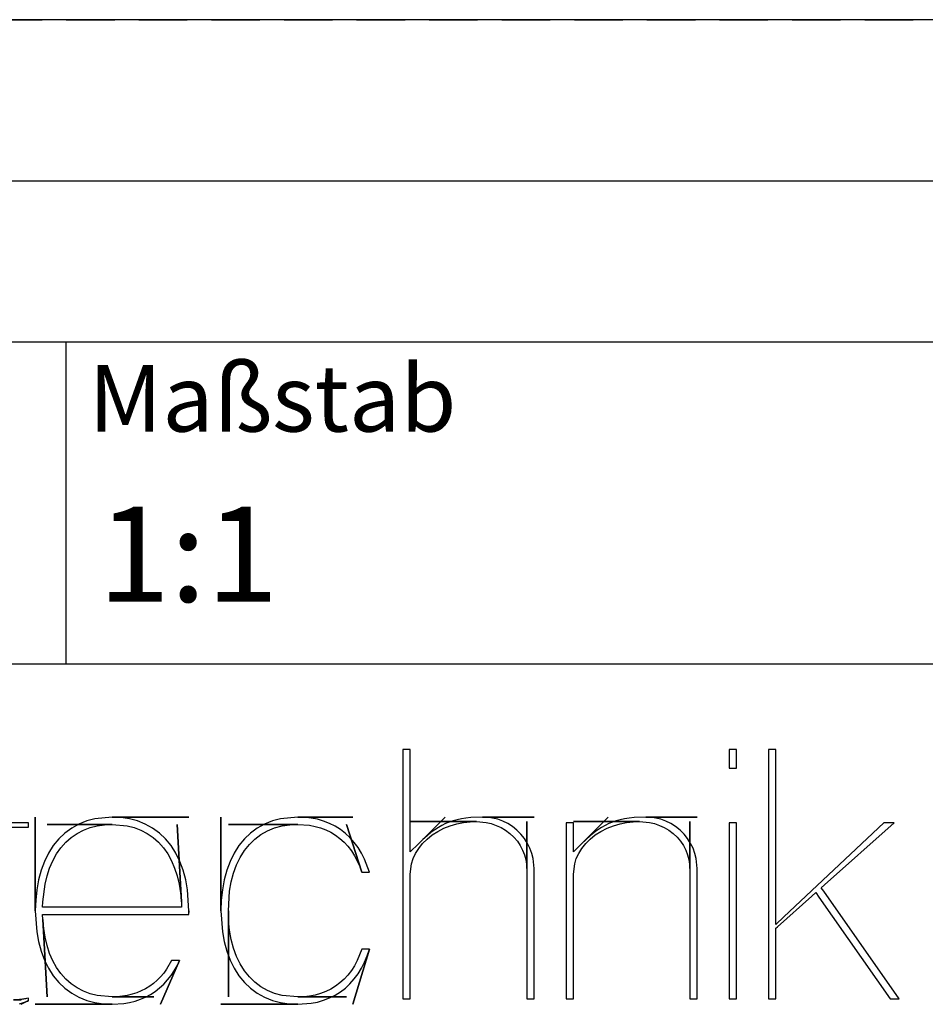
# Model space of a CAD drawing. Extents: x 5 to 415, y 5 to 292.
# Drawn here: x 283 to 307, y 31 to 57 of the extents above; entities that cross this region are included whole.
import ezdxf

# ---------------------------------------------------------------- set-up
doc = ezdxf.new("R2010")
doc.units = 0
doc.linetypes.add('HIDDEN', pattern=[1.905, 1.27, -0.635])
for name, color, linetype in [('1', 179, 'CONTINUOUS'), ('11', 179, 'CONTINUOUS'), ('2', 179, 'CONTINUOUS'), ('22', 179, 'CONTINUOUS')]:
    doc.layers.add(name, color=color, linetype=linetype)
doc.styles.add('SLDTEXTSTYLE7', font='TXT', dxfattribs={"width": 0.75})

# ---------------------------------------------------------------- blocks, each defined once
blk = doc.blocks.new('MEDPRIM_ZN1_')
at = {"layer": '2', "color": 179, "linetype": 'CONTINUOUS'}
for p, q in [((30.806572, 6.541954), (30.613621, 6.541954)), ((30.613621, 6.541954), (30.613621, 0.000008)), ((30.806572, 4.156883), (30.806572, 6.541954)), ((39.177376, 6.541954), (39.177376, 6.053696)), ((39.370331, 6.541954), (39.177376, 6.541954)), ((39.370331, 6.053696), (39.370331, 6.541954)), ((40.403885, 6.541954), (40.21093, 6.541954)), ((40.21093, 6.541954), (40.21093, 0.000008)), ((40.403885, 2.237419), (40.403885, 6.541954)), ((39.177376, 6.053696), (39.370331, 6.053696)), ((20.96681, 2.311249), (20.96681, 4.770131)), ((20.96681, 4.770131), (20.96681, 2.311249)), ((22.315971, 4.667282), (22.112111, 4.585412)), ((22.530353, 4.724994), (22.315971, 4.667282)), ((22.98275, 4.770133), (22.530353, 4.724994)), ((23.212221, 4.759016), (22.98275, 4.770133)), ((22.98275, 4.770133), (24.99869, 4.770133)), ((24.99869, 4.770133), (22.98275, 4.770133)), ((23.435147, 4.724995), (23.212221, 4.759016)), ((23.649529, 4.667283), (23.435147, 4.724995)), ((23.853389, 4.585413), (23.649529, 4.667283)), ((25.839291, 2.311241), (25.839291, 4.770133)), ((25.839291, 4.770133), (25.839291, 2.311241)), ((27.188453, 4.667283), (26.984593, 4.585413)), ((27.402835, 4.724995), (27.188453, 4.667283)), ((27.855232, 4.770134), (27.402835, 4.724995)), ((28.03179, 4.763637), (27.855232, 4.770134)), ((27.855232, 4.770134), (29.303359, 4.770134)), ((29.303359, 4.770134), (27.855232, 4.770134)), ((28.204049, 4.743932), (28.03179, 4.763637)), ((28.37119, 4.710773), (28.204049, 4.743932)), ((28.532407, 4.664016), (28.37119, 4.710773)), ((28.686927, 4.60363), (28.532407, 4.664016)), ((31.019958, 4.068489), (31.7216, 4.770139)), ((31.7216, 4.770139), (31.019958, 4.068489)), ((31.931491, 4.672437), (31.831129, 4.637792)), ((32.036521, 4.701631), (31.931491, 4.672437)), ((32.147906, 4.725645), (32.036521, 4.701631)), ((32.267613, 4.744607), (32.147906, 4.725645)), ((32.398006, 4.758497), (32.267613, 4.744607)), ((32.703381, 4.770133), (32.398006, 4.758497)), ((32.83304, 4.7639), (32.703381, 4.770133)), ((32.703381, 4.770133), (34.054889, 4.770133)), ((34.054889, 4.770133), (32.703381, 4.770133)), ((32.966052, 4.744362), (32.83304, 4.7639)), ((33.10047, 4.710483), (32.966052, 4.744362)), ((33.234048, 4.661593), (33.10047, 4.710483)), ((33.364325, 4.597493), (33.234048, 4.661593)), ((35.301838, 4.068489), (36.003483, 4.770139)), ((36.003483, 4.770139), (35.301838, 4.068489)), ((36.213373, 4.672439), (36.11301, 4.637794)), ((36.318402, 4.701634), (36.213373, 4.672439)), ((36.429788, 4.725648), (36.318402, 4.701634)), ((36.549494, 4.74461), (36.429788, 4.725648)), ((36.679887, 4.758501), (36.549494, 4.74461)), ((36.98526, 4.77014), (36.679887, 4.758501)), ((37.11492, 4.763906), (36.98526, 4.77014)), ((36.98526, 4.77014), (38.336779, 4.77014)), ((38.336779, 4.77014), (36.98526, 4.77014)), ((37.247933, 4.744369), (37.11492, 4.763906)), ((37.382352, 4.710489), (37.247933, 4.744369)), ((37.51593, 4.661599), (37.382352, 4.710489)), ((37.646208, 4.597499), (37.51593, 4.661599)), ((20.785072, 4.62249), (20.097992, 4.62249)), ((20.097992, 4.503357), (20.785072, 4.503357)), ((20.785072, 4.503357), (20.785072, 4.62249)), ((22.982746, 4.577183), (21.278576, 4.577183)), ((21.278576, 4.577183), (22.982746, 4.577183)), ((21.920679, 4.479268), (21.743459, 4.349112)), ((22.112111, 4.585412), (21.920679, 4.479268)), ((22.061985, 4.339082), (22.228111, 4.425738)), ((22.228111, 4.425738), (22.404597, 4.49269)), ((22.404597, 4.49269), (22.590124, 4.54001)), ((22.590124, 4.54001), (22.78331, 4.568001)), ((22.78331, 4.568001), (22.982746, 4.577183)), ((22.982746, 4.577183), (23.37537, 4.540009)), ((23.37537, 4.540009), (23.560897, 4.492689)), ((23.560897, 4.492689), (23.737383, 4.425737)), ((23.737383, 4.425737), (23.90351, 4.33908)), ((24.044821, 4.479269), (23.853389, 4.585413)), ((24.222041, 4.349113), (24.044821, 4.479269)), ((24.799549, 2.539619), (24.686922, 4.57718)), ((24.686922, 4.57718), (24.799549, 2.539619)), ((27.855232, 4.577189), (26.032246, 4.577189)), ((26.032246, 4.577189), (27.855232, 4.577189)), ((26.793161, 4.479269), (26.61594, 4.349112)), ((26.984593, 4.585413), (26.793161, 4.479269)), ((26.889101, 4.310925), (27.061927, 4.407949)), ((27.061927, 4.407949), (27.246545, 4.482854)), ((27.246545, 4.482854), (27.441395, 4.535732)), ((27.441395, 4.535732), (27.644846, 4.566962)), ((27.644846, 4.566962), (27.855232, 4.577189)), ((27.855232, 4.577189), (28.164353, 4.554514)), ((28.164353, 4.554514), (28.312355, 4.525851)), ((28.312355, 4.525851), (28.455117, 4.485461)), ((28.455117, 4.485461), (28.592016, 4.43332)), ((28.592016, 4.43332), (28.722463, 4.369492)), ((28.834015, 4.529697), (28.686927, 4.60363)), ((28.972991, 4.442414), (28.834015, 4.529697)), ((29.103236, 4.342091), (28.972991, 4.442414)), ((29.534691, 3.322144), (29.130321, 4.577186)), ((29.130321, 4.577186), (29.534691, 3.322144)), ((32.544518, 4.651006), (30.806577, 4.651006)), ((30.806577, 4.651006), (32.544518, 4.651006)), ((31.447393, 4.433674), (31.348862, 4.361674)), ((31.543437, 4.496115), (31.447393, 4.433674)), ((31.53013, 4.394977), (31.689619, 4.475245)), ((31.638484, 4.550312), (31.543437, 4.496115)), ((31.733927, 4.597279), (31.638484, 4.550312)), ((31.689619, 4.475245), (31.857005, 4.54042)), ((31.831129, 4.637792), (31.733927, 4.597279)), ((31.857005, 4.54042), (32.029132, 4.590172)), ((32.029132, 4.590172), (32.202927, 4.624693)), ((32.202927, 4.624693), (32.375552, 4.644633)), ((32.375552, 4.644633), (32.544518, 4.651006)), ((32.544518, 4.651006), (32.80063, 4.627508)), ((32.80063, 4.627508), (32.931675, 4.596618)), ((32.931675, 4.596618), (33.06189, 4.552043)), ((33.06189, 4.552043), (33.188879, 4.493603)), ((33.188879, 4.493603), (33.310162, 4.421602)), ((33.310162, 4.421602), (33.423313, 4.33686)), ((33.488754, 4.518519), (33.364325, 4.597493)), ((33.604847, 4.425571), (33.488754, 4.518519)), ((33.710326, 4.320092), (33.604847, 4.425571)), ((33.861943, 3.418633), (33.861943, 4.651005)), ((33.861943, 4.651005), (33.861943, 3.418633)), ((35.088451, 4.62249), (34.8955, 4.62249)), ((34.8955, 4.62249), (34.8955, 0.000008)), ((36.826393, 4.65101), (35.08845, 4.65101)), ((35.08845, 4.65101), (36.826393, 4.65101)), ((35.088451, 4.156883), (35.088451, 4.62249)), ((35.729274, 4.433674), (35.630743, 4.361675)), ((35.825318, 4.496116), (35.729274, 4.433674)), ((35.812006, 4.39498), (35.971494, 4.475249)), ((35.920365, 4.550313), (35.825318, 4.496116)), ((36.015808, 4.59728), (35.920365, 4.550313)), ((35.971494, 4.475249), (36.13888, 4.540423)), ((36.11301, 4.637794), (36.015808, 4.59728)), ((36.13888, 4.540423), (36.311007, 4.590176)), ((36.311007, 4.590176), (36.484802, 4.624697)), ((36.484802, 4.624697), (36.657427, 4.644637)), ((36.657427, 4.644637), (36.826393, 4.65101)), ((36.826393, 4.65101), (37.082507, 4.627512)), ((37.082507, 4.627512), (37.213552, 4.596622)), ((37.213552, 4.596622), (37.343768, 4.552048)), ((37.343768, 4.552048), (37.470758, 4.493607)), ((37.470758, 4.493607), (37.592041, 4.421606)), ((37.592041, 4.421606), (37.705192, 4.336864)), ((37.770637, 4.518524), (37.646208, 4.597499)), ((37.886729, 4.425576), (37.770637, 4.518524)), ((37.992208, 4.320097), (37.886729, 4.425576)), ((38.143824, 3.418633), (38.143824, 4.651011)), ((38.143824, 4.651011), (38.143824, 3.418633)), ((39.370331, 4.62249), (39.177376, 4.62249)), ((39.177376, 4.62249), (39.177376, 0.000008)), ((39.370331, 0.000008), (39.370331, 4.62249)), ((43.236298, 4.62249), (40.614716, 2.146538)), ((41.676834, 2.988503), (43.504372, 4.62249)), ((43.504372, 4.62249), (43.236298, 4.62249)), ((21.582057, 4.195584), (21.437859, 4.019702)), ((21.743459, 4.349112), (21.582057, 4.195584)), ((21.765606, 4.107591), (21.907447, 4.232893)), ((21.907447, 4.232893), (22.061985, 4.339082)), ((23.90351, 4.33908), (24.058049, 4.232891)), ((24.058049, 4.232891), (24.199889, 4.107589)), ((24.383443, 4.195585), (24.222041, 4.349113)), ((24.527641, 4.019703), (24.383443, 4.195585)), ((26.454538, 4.195584), (26.31034, 4.019701)), ((26.61594, 4.349112), (26.454538, 4.195584)), ((26.584448, 4.051682), (26.72951, 4.191995)), ((26.72951, 4.191995), (26.889101, 4.310925)), ((28.722463, 4.369492), (28.845911, 4.294132)), ((28.845911, 4.294132), (28.961862, 4.207482)), ((28.961862, 4.207482), (29.069875, 4.109874)), ((29.224203, 4.229151), (29.103236, 4.342091)), ((29.335424, 4.104118), (29.224203, 4.229151)), ((30.806572, 3.855103), (30.806572, 4.156883)), ((31.137335, 4.181666), (31.019958, 4.068489)), ((31.128155, 4.07494), (31.246832, 4.19319)), ((31.246166, 4.278414), (31.137335, 4.181666)), ((31.348862, 4.361674), (31.246166, 4.278414)), ((31.246832, 4.19319), (31.381605, 4.300491)), ((31.381605, 4.300491), (31.53013, 4.394977)), ((33.423313, 4.33686), (33.526117, 4.240693)), ((33.526117, 4.240693), (33.616707, 4.134847)), ((33.803275, 4.204001), (33.710326, 4.320092)), ((33.88225, 4.079573), (33.803275, 4.204001)), ((35.088451, 3.855103), (35.088451, 4.156883)), ((35.419215, 4.181666), (35.301838, 4.068489)), ((35.410031, 4.074943), (35.528708, 4.193193)), ((35.528046, 4.278414), (35.419215, 4.181666)), ((35.630743, 4.361675), (35.528046, 4.278414)), ((35.528708, 4.193193), (35.663481, 4.300494)), ((35.663481, 4.300494), (35.812006, 4.39498)), ((37.705192, 4.336864), (37.807997, 4.240696)), ((37.807997, 4.240696), (37.898587, 4.13485)), ((38.085157, 4.204005), (37.992208, 4.320097)), ((38.164131, 4.079576), (38.085157, 4.204005)), ((21.437859, 4.019702), (21.311988, 3.822837)), ((21.523712, 3.80253), (21.637429, 3.963838)), ((21.637429, 3.963838), (21.765606, 4.107591)), ((24.199889, 4.107589), (24.328067, 3.963836)), ((24.328067, 3.963836), (24.441784, 3.802528)), ((24.653512, 3.822838), (24.527641, 4.019703)), ((26.31034, 4.019701), (26.184469, 3.822835)), ((26.342143, 3.710503), (26.455026, 3.890813)), ((26.455026, 3.890813), (26.584448, 4.051682)), ((29.069875, 4.109874), (29.16957, 4.001719)), ((29.16957, 4.001719), (29.26063, 3.883508)), ((29.26063, 3.883508), (29.342812, 3.755799)), ((29.436516, 3.967617), (29.335424, 4.104118)), ((29.527186, 3.820355), (29.436516, 3.967617)), ((31.019958, 4.068489), (30.806572, 3.855103)), ((30.945474, 3.814696), (31.027335, 3.947962)), ((31.027335, 3.947962), (31.128155, 4.07494)), ((33.616707, 4.134847), (33.693677, 4.021394)), ((33.693677, 4.021394), (33.756151, 3.902603)), ((33.756151, 3.902603), (33.803801, 3.780795)), ((33.946351, 3.949296), (33.88225, 4.079573)), ((33.995241, 3.81572), (33.946351, 3.949296)), ((35.301838, 4.068489), (35.088451, 3.855103)), ((35.227351, 3.814698), (35.309212, 3.947965)), ((35.309212, 3.947965), (35.410031, 4.074943)), ((37.898587, 4.13485), (37.975558, 4.021397)), ((37.975558, 4.021397), (38.038032, 3.902605)), ((38.038032, 3.902605), (38.085682, 3.780797)), ((38.228231, 3.949299), (38.164131, 4.079576)), ((38.27712, 3.815722), (38.228231, 3.949299)), ((21.311988, 3.822837), (21.205278, 3.606678)), ((21.341933, 3.431878), (21.425073, 3.624777)), ((21.425073, 3.624777), (21.523712, 3.80253)), ((24.441784, 3.802528), (24.540423, 3.624776)), ((24.540423, 3.624776), (24.623564, 3.431876)), ((24.760222, 3.606679), (24.653512, 3.822838)), ((26.184469, 3.822835), (26.077758, 3.606675)), ((26.246462, 3.512134), (26.342143, 3.710503)), ((29.342812, 3.755799), (29.41594, 3.619214)), ((29.607232, 3.663116), (29.527186, 3.820355)), ((29.735104, 3.322144), (29.607232, 3.663116)), ((30.839623, 3.539287), (30.882983, 3.677656)), ((30.882983, 3.677656), (30.945474, 3.814696)), ((33.803801, 3.780795), (33.836823, 3.65821)), ((33.836823, 3.65821), (33.855867, 3.536898)), ((34.029121, 3.681302), (33.995241, 3.81572)), ((34.054893, 3.418633), (34.029121, 3.681302)), ((35.121501, 3.539288), (35.164861, 3.677657)), ((35.164861, 3.677657), (35.227351, 3.814698)), ((38.085682, 3.780797), (38.118705, 3.658212)), ((38.118705, 3.658212), (38.137748, 3.536899)), ((38.311, 3.681303), (38.27712, 3.815722)), ((38.336769, 3.418633), (38.311, 3.681303)), ((21.118255, 3.373184), (21.051133, 3.124532)), ((21.205278, 3.606678), (21.118255, 3.373184)), ((21.274517, 3.22529), (21.341933, 3.431878)), ((24.623564, 3.431876), (24.69098, 3.225289)), ((24.847244, 3.373185), (24.760222, 3.606679)), ((24.914366, 3.124533), (24.847244, 3.373185)), ((25.990736, 3.373181), (25.923614, 3.124528)), ((26.077758, 3.606675), (25.990736, 3.373181)), ((26.168405, 3.297313), (26.246462, 3.512134)), ((29.41594, 3.619214), (29.479911, 3.474423)), ((29.479911, 3.474423), (29.534691, 3.322144)), ((30.806572, 3.267326), (30.839623, 3.539287)), ((33.855867, 3.536898), (33.861943, 3.418633)), ((33.861943, 3.418633), (33.861943, 0.000008)), ((34.054893, 0.000008), (34.054893, 3.418633)), ((35.088451, 3.267326), (35.121501, 3.539288)), ((38.137748, 3.536899), (38.143824, 3.418633)), ((38.143824, 3.418633), (38.143824, 0.000008)), ((38.336769, 0.000008), (38.336769, 3.418633)), ((21.051133, 3.124532), (21.003817, 2.863046)), ((21.222851, 3.006595), (21.274517, 3.22529)), ((24.69098, 3.225289), (24.742646, 3.006595)), ((24.961682, 2.863047), (24.914366, 3.124533)), ((25.923614, 3.124528), (25.876298, 2.863041)), ((26.108143, 3.067837), (26.168405, 3.297313)), ((29.534691, 3.322144), (29.735104, 3.322144)), ((30.806572, 0.000008), (30.806572, 3.267326)), ((35.088451, 0.000008), (35.088451, 3.267326)), ((21.003817, 2.863046), (20.975925, 2.59114)), ((21.165947, 2.539619), (21.222851, 3.006595)), ((24.742646, 3.006595), (24.778722, 2.777464)), ((24.998688, 2.311249), (24.961682, 2.863047)), ((25.876298, 2.863041), (25.848406, 2.591133)), ((26.065603, 2.825641), (26.108143, 3.067837)), ((41.594101, 2.914536), (41.676834, 2.988503)), ((41.657761, 2.823624), (41.594101, 2.914536)), ((20.975925, 2.59114), (20.96681, 2.311249)), ((24.778722, 2.777464), (24.799549, 2.539619)), ((25.848406, 2.591133), (25.839291, 2.311241)), ((26.032252, 2.311249), (26.065603, 2.825641)), ((40.445572, 1.887642), (41.344284, 2.69117)), ((41.344284, 2.69117), (41.449234, 2.785011)), ((41.449234, 2.785011), (41.529991, 2.669685)), ((41.529991, 2.669685), (43.399323, 0.000008)), ((43.63488, 0.000008), (41.657761, 2.823624)), ((21.158657, 2.407722), (21.165947, 2.539619)), ((21.29076, 2.407722), (21.158657, 2.407722)), ((24.67474, 2.407722), (21.29076, 2.407722)), ((24.806839, 2.407722), (24.67474, 2.407722)), ((24.799549, 2.539619), (24.806839, 2.407722)), ((20.96681, 2.311249), (21.003817, 1.759447)), ((21.165947, 2.082863), (21.158657, 2.214767)), ((21.158657, 2.214767), (21.29076, 2.214767)), ((21.186774, 1.845018), (21.165947, 2.082863)), ((21.165947, 2.082863), (21.278574, 0.045306)), ((21.278574, 0.045306), (21.165947, 2.082863)), ((21.29076, 2.214767), (24.997627, 2.214767)), ((24.997627, 2.214767), (24.997891, 2.227559)), ((24.997891, 2.227559), (24.998009, 2.233964)), ((24.998009, 2.233964), (24.998118, 2.240374)), ((24.998118, 2.240374), (24.998217, 2.24679)), ((24.998217, 2.24679), (24.998306, 2.253211)), ((24.998306, 2.253211), (24.998387, 2.259638)), ((24.998387, 2.259638), (24.998457, 2.26607)), ((24.998457, 2.26607), (24.998519, 2.272508)), ((24.998519, 2.272508), (24.998571, 2.278951)), ((24.998571, 2.278951), (24.998613, 2.2854)), ((24.998613, 2.2854), (24.998646, 2.291854)), ((24.998646, 2.291854), (24.99867, 2.298314)), ((24.99867, 2.298314), (24.998684, 2.304779)), ((24.998684, 2.304779), (24.998688, 2.311249)), ((24.998688, 2.311249), (24.998688, 2.262699)), ((24.998688, 2.262699), (24.998688, 2.311249)), ((25.839291, 2.311241), (25.876298, 1.759442)), ((26.040479, 2.049741), (26.032252, 2.311249)), ((26.032252, 2.311249), (26.032252, 0.045301)), ((26.032252, 0.045301), (26.032252, 2.311249)), ((40.403885, 1.947426), (40.403885, 2.237419)), ((40.614716, 2.146538), (40.403885, 1.947426)), ((21.22285, 1.615889), (21.186774, 1.845018)), ((26.065604, 1.796854), (26.040479, 2.049741)), ((40.403885, 1.850372), (40.445572, 1.887642)), ((40.403885, 1.794464), (40.403885, 1.850372)), ((21.003817, 1.759447), (21.051133, 1.497959)), ((21.274516, 1.397195), (21.22285, 1.615889)), ((25.876298, 1.759442), (25.923613, 1.497955)), ((26.108145, 1.554658), (26.065604, 1.796854)), ((26.168407, 1.325181), (26.108145, 1.554658)), ((40.403885, 0.000008), (40.403885, 1.794464)), ((21.051133, 1.497959), (21.118255, 1.249304)), ((21.341932, 1.190608), (21.274516, 1.397195)), ((25.923613, 1.497955), (25.990735, 1.249301)), ((26.246464, 1.11036), (26.168407, 1.325181)), ((29.735104, 1.300331), (29.303359, -0.147655)), ((29.303359, -0.147655), (29.735104, 1.300331)), ((29.534691, 1.300331), (29.41594, 1.003265)), ((29.735104, 1.300331), (29.534691, 1.300331)), ((29.676545, 1.125728), (29.735104, 1.300331)), ((21.118255, 1.249304), (21.205278, 1.015809)), ((21.425072, 0.997709), (21.341932, 1.190608)), ((25.990735, 1.249301), (26.077758, 1.015807)), ((26.342145, 0.91199), (26.246464, 1.11036)), ((29.607232, 0.95936), (29.676545, 1.125728)), ((21.205278, 1.015809), (21.311988, 0.799648)), ((21.311988, 0.799648), (21.437859, 0.602781)), ((21.523711, 0.819956), (21.425072, 0.997709)), ((21.637428, 0.658649), (21.523711, 0.819956)), ((24.754913, 1.005035), (24.249056, -0.147651)), ((24.249056, -0.147651), (24.754913, 1.005035)), ((24.413727, 0.777368), (24.33786, 0.672824)), ((24.544342, 1.005035), (24.413727, 0.777368)), ((24.754913, 1.005035), (24.544342, 1.005035)), ((24.612793, 0.73339), (24.688178, 0.865911)), ((24.688178, 0.865911), (24.754913, 1.005035)), ((26.077758, 1.015807), (26.184468, 0.799647)), ((26.184468, 0.799647), (26.310339, 0.602781)), ((26.455028, 0.73168), (26.342145, 0.91199)), ((29.342812, 0.866681), (29.26063, 0.738974)), ((29.41594, 1.003265), (29.342812, 0.866681)), ((29.436516, 0.65486), (29.527186, 0.802122)), ((29.527186, 0.802122), (29.607232, 0.95936)), ((21.437859, 0.602781), (21.582058, 0.426898)), ((21.765605, 0.514896), (21.637428, 0.658649)), ((24.255131, 0.575143), (24.165743, 0.484781)), ((24.33786, 0.672824), (24.255131, 0.575143)), ((24.436537, 0.490939), (24.528856, 0.608178)), ((24.528856, 0.608178), (24.612793, 0.73339)), ((26.310339, 0.602781), (26.454538, 0.426898)), ((26.58445, 0.57081), (26.455028, 0.73168)), ((26.729511, 0.430497), (26.58445, 0.57081)), ((29.169569, 0.620764), (29.069875, 0.512611)), ((29.26063, 0.738974), (29.169569, 0.620764)), ((29.224203, 0.393327), (29.335424, 0.518359)), ((29.335424, 0.518359), (29.436516, 0.65486)), ((21.582058, 0.426898), (21.743459, 0.273369)), ((21.743459, 0.273369), (21.92068, 0.143212)), ((21.907446, 0.389594), (21.765605, 0.514896)), ((22.061984, 0.283406), (21.907446, 0.389594)), ((22.22811, 0.196749), (22.061984, 0.283406)), ((23.860395, 0.261435), (23.74738, 0.203901)), ((23.968048, 0.327597), (23.860395, 0.261435)), ((24.069947, 0.402146), (23.968048, 0.327597)), ((24.165743, 0.484781), (24.069947, 0.402146)), ((24.112065, 0.192917), (24.227791, 0.282786)), ((24.227791, 0.282786), (24.336077, 0.382289)), ((24.336077, 0.382289), (24.436537, 0.490939)), ((26.454538, 0.426898), (26.61594, 0.27337)), ((26.61594, 0.27337), (26.79316, 0.143213)), ((26.889101, 0.311567), (26.729511, 0.430497)), ((27.061927, 0.214543), (26.889101, 0.311567)), ((28.84591, 0.328355), (28.722462, 0.252996)), ((28.961862, 0.415004), (28.84591, 0.328355)), ((29.069875, 0.512611), (28.961862, 0.415004)), ((28.972991, 0.180065), (29.103236, 0.280387)), ((29.103236, 0.280387), (29.224203, 0.393327)), ((20.734349, 0.000594), (20.708741, -0.003694)), ((20.785069, 0.010162), (20.734349, 0.000594)), ((20.785069, -0.051231), (20.785069, 0.010162)), ((21.92068, 0.143212), (22.112111, 0.037068)), ((22.112111, 0.037068), (22.315972, -0.044803)), ((22.404597, 0.129797), (22.22811, 0.196749)), ((22.590123, 0.082478), (22.404597, 0.129797)), ((22.982746, 0.045303), (22.590123, 0.082478)), ((23.117964, 0.049605), (22.982746, 0.045303)), ((22.982746, 0.045303), (24.07702, 0.045308)), ((24.07702, 0.045308), (22.982746, 0.045303)), ((23.250768, 0.062631), (23.117964, 0.049605)), ((23.380628, 0.084525), (23.250768, 0.062631)), ((23.50702, 0.115367), (23.380628, 0.084525)), ((23.629434, 0.155174), (23.50702, 0.115367)), ((23.74738, 0.203901), (23.629434, 0.155174)), ((23.725021, -0.015167), (23.860145, 0.043653)), ((23.860145, 0.043653), (23.989347, 0.113096)), ((23.989347, 0.113096), (24.112065, 0.192917)), ((26.79316, 0.143213), (26.984592, 0.03707)), ((26.984592, 0.03707), (27.188453, -0.044801)), ((27.246544, 0.139637), (27.061927, 0.214543)), ((27.441393, 0.08676), (27.246544, 0.139637)), ((27.855228, 0.045303), (27.441393, 0.08676)), ((28.011754, 0.05093), (27.855228, 0.045303)), ((27.855228, 0.045303), (29.130322, 0.045305)), ((29.130322, 0.045305), (27.855228, 0.045303)), ((28.16435, 0.067977), (28.011754, 0.05093)), ((28.312353, 0.09664), (28.16435, 0.067977)), ((28.455115, 0.137029), (28.312353, 0.09664)), ((28.592014, 0.189169), (28.455115, 0.137029)), ((28.532407, -0.041535), (28.686927, 0.01885)), ((28.722462, 0.252996), (28.592014, 0.189169)), ((28.686927, 0.01885), (28.834015, 0.092782)), ((28.834015, 0.092782), (28.972991, 0.180065)), ((30.613621, 0.000008), (30.806572, 0.000008)), ((33.861943, 0.000008), (34.054893, 0.000008)), ((34.8955, 0.000008), (35.088451, 0.000008)), ((38.143824, 0.000008), (38.336769, 0.000008)), ((39.177376, 0.000008), (39.370331, 0.000008)), ((40.21093, 0.000008), (40.403885, 0.000008)), ((43.399323, 0.000008), (43.63488, 0.000008)), ((20.393291, -0.028519), (20.594511, -0.028522)), ((20.594511, -0.028522), (20.393291, -0.028519)), ((20.551812, -0.132016), (20.578358, -0.12636)), ((20.578705, -0.020059), (20.552383, -0.022305)), ((20.578358, -0.12636), (20.604836, -0.119844)), ((20.604938, -0.017469), (20.578705, -0.020059)), ((20.785069, -0.051231), (20.594103, -0.147644)), ((20.594103, -0.147644), (20.785069, -0.051231)), ((20.604836, -0.119844), (20.631207, -0.112476)), ((20.631071, -0.014536), (20.604938, -0.017469)), ((20.657091, -0.011261), (20.631071, -0.014536)), ((20.631207, -0.112476), (20.657432, -0.104269)), ((20.682985, -0.007646), (20.657091, -0.011261)), ((20.657432, -0.104269), (20.683474, -0.095237)), ((20.708741, -0.003694), (20.682985, -0.007646)), ((20.683474, -0.095237), (20.709294, -0.085397)), ((20.709294, -0.085397), (20.734857, -0.074768)), ((20.734857, -0.074768), (20.760126, -0.063372)), ((20.760126, -0.063372), (20.785069, -0.051231)), ((22.98275, -0.147654), (20.966811, -0.147654)), ((20.966811, -0.147654), (22.98275, -0.147654)), ((22.315972, -0.044803), (22.530353, -0.102516)), ((22.530353, -0.102516), (22.753279, -0.136537)), ((22.753279, -0.136537), (22.98275, -0.147654)), ((22.98275, -0.147654), (23.290322, -0.1268)), ((23.290322, -0.1268), (23.439456, -0.100414)), ((23.439456, -0.100414), (23.584578, -0.063211)), ((23.584578, -0.063211), (23.725021, -0.015167)), ((27.855232, -0.147651), (25.839289, -0.147651)), ((25.839289, -0.147651), (27.855232, -0.147651)), ((27.188453, -0.044801), (27.402835, -0.102513)), ((27.402835, -0.102513), (27.62576, -0.136534)), ((27.62576, -0.136534), (27.855232, -0.147651)), ((27.855232, -0.147651), (28.204049, -0.121451)), ((28.204049, -0.121451), (28.37119, -0.088292)), ((28.37119, -0.088292), (28.532407, -0.041535))]:
    blk.add_line(p, q, dxfattribs=at)

msp = doc.modelspace()

# ---------------------------------------------------------------- linework, layer by layer
at = {"layer": '11', "color": 2, "linetype": 'CONTINUOUS'}
msp.add_line((409.99999, 56.53003), (222.99999, 56.53003), dxfattribs=at)
at = {"layer": '2', "color": 179, "linetype": 'CONTINUOUS'}
msp.add_line((222.99999, 52.30003), (409.99999, 52.30003), dxfattribs=at)
at = {"layer": '2', "color": 3, "linetype": 'CONTINUOUS'}
for p, q in [((222.99999, 48.07), (409.99999, 48.07)), ((283.96001, 39.61), (283.96001, 48.07)), ((222.99999, 39.61001), (309.36, 39.61001))]:
    msp.add_line(p, q, dxfattribs=at)
at = {"layer": '22', "color": 1, "linetype": 'HIDDEN'}
msp.add_line((222.99999, 56.53003), (409.99999, 56.53003), dxfattribs=at)

# ---------------------------------------------------------------- block references
at = {"layer": '2'}
msp.add_blockref('MEDPRIM_ZN1_', (262.18087, 30.81822), dxfattribs=at)

# ---------------------------------------------------------------- texts
at = {"layer": '1', "color": 7, "insert": (284.79254, 43.74098), "char_height": 2.5, "attachment_point": 1, "style": 'SLDTEXTSTYLE7'}
msp.add_mtext('1:1', dxfattribs=at)
at = {"layer": '2', "color": 7, "insert": (284.54276, 47.46245), "char_height": 1.75, "attachment_point": 1, "style": 'SLDTEXTSTYLE7'}
msp.add_mtext('Maßstab', dxfattribs=at)

doc.saveas('drawing.dxf')
